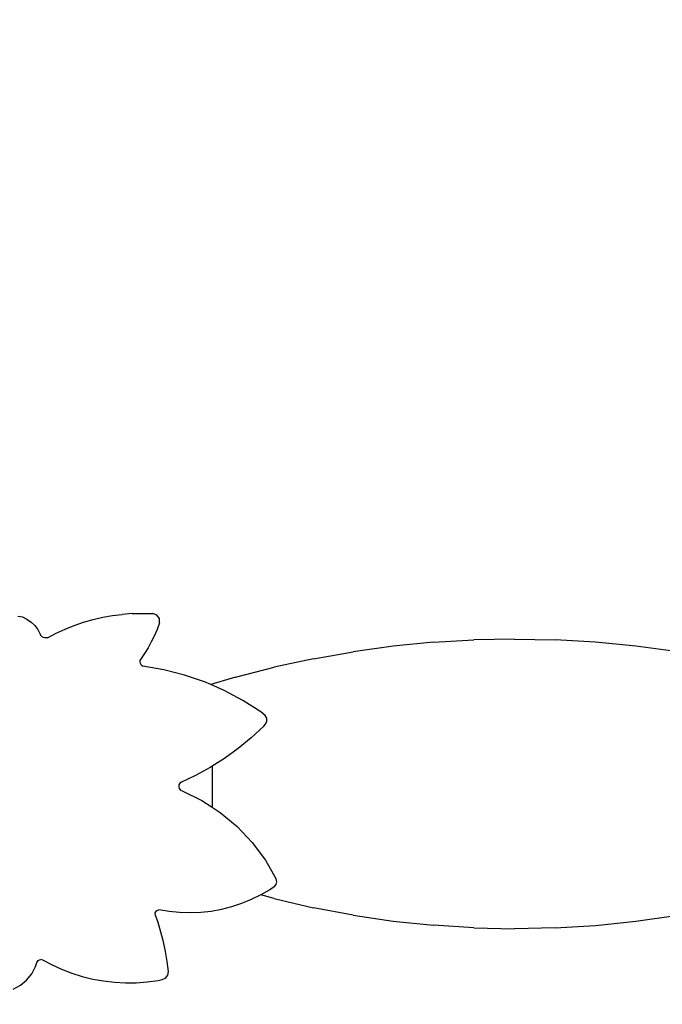
# Model space of a CAD drawing. Units: inches. Extents: x 1058 to 3043, y -439 to 566.
# Drawn here: x 1660 to 1754, y -212 to -68 of the extents above; entities that cross this region are included whole.
import ezdxf

# ---------------------------------------------------------------- set-up
doc = ezdxf.new("R2010")
doc.units = ezdxf.units.IN
doc.header["$LTSCALE"] = 10
doc.header["$MEASUREMENT"] = 0
doc.layers.add('VP-DIM', color=7, linetype='Continuous')
doc.layers.add('VP-EQ', color=7, linetype='Continuous', true_color=0x8a3492)
doc.styles.get("Standard").update_dxf_attribs({"font": 'arial.ttf'})
doc.dimstyles.get("Standard").update_dxf_attribs({"dimtxt": 14, "dimasz": 20, "dimexe": 20, "dimexo": 50, "dimgap": 20, "dimtad": 0, "dimdec": 0, "dimzin": 0, "dimdsep": 46, "dimtxsty": 'Standard', "dimcen": -0.09, "dimadec": 0, "dimazin": 0, "dimtfac": 1, "dimtdec": 4, "dimtofl": 0, "dimtmove": 0, "dimatfit": 3, "dimfxl": 70, "dimfxlon": 1, "dimtolj": 1, "dimtzin": 0, "dimarcsym": 0})

# ---------------------------------------------------------------- blocks, each defined once
blk = doc.blocks.new('*D19')
at = {"layer": 'Defpoints', "color": 0}
for p in [(1544.84, 76.41), (1545.59, -439.06), (2210.11, -439.06)]:
    blk.add_point(p, dxfattribs=at)
at = {"layer": 'VP-DIM', "color": 0, "lineweight": -2, "ltscale": 10}
for p, q in [((2140.11, 76.41), (2230.11, 76.41)), ((2210.11, 56.41), (2210.11, -135.29)), ((2210.11, -419.06), (2210.11, -206.28)), ((2140.11, -439.06), (2230.11, -439.06))]:
    blk.add_line(p, q, dxfattribs=at)
at = {"layer": 'VP-DIM', "color": 0}
for points in [[(2213.45, 56.41), (2206.78, 56.41), (2210.11, 76.41)], [(2206.78, -419.06), (2213.45, -419.06), (2210.11, -439.06)]]:
    blk.add_solid(points, dxfattribs=at)
at = {"layer": 'VP-DIM', "color": 0, "ltscale": 10, "insert": (2210.11, -170.78), "char_height": 14, "attachment_point": 5, "rotation": 90}
blk.add_mtext('\\A1;515', dxfattribs=at)
blk = doc.blocks.new('*D22')
at = {"layer": 'Defpoints', "color": 0}
for p in [(1513.38, -74.57), (1548.97, -287.06), (2103.87, -287.06)]:
    blk.add_point(p, dxfattribs=at)
at = {"layer": 'VP-DIM', "color": 0, "lineweight": -2, "ltscale": 10}
for p, q in [((2033.87, -74.57), (2123.87, -74.57)), ((2103.87, -94.57), (2103.87, -145.2)), ((2103.87, -267.06), (2103.87, -216.43)), ((2033.87, -287.06), (2123.87, -287.06))]:
    blk.add_line(p, q, dxfattribs=at)
at = {"layer": 'VP-DIM', "color": 0}
for points in [[(2107.2, -94.57), (2100.53, -94.57), (2103.87, -74.57)], [(2100.53, -267.06), (2107.2, -267.06), (2103.87, -287.06)]]:
    blk.add_solid(points, dxfattribs=at)
at = {"layer": 'VP-DIM', "color": 0, "ltscale": 10, "insert": (2103.87, -180.82), "char_height": 14, "attachment_point": 5, "rotation": 90}
blk.add_mtext('\\A1;215', dxfattribs=at)
blk = doc.blocks.new('*D23')
at = {"layer": 'Defpoints', "color": 0}
for p in [(1978.58, 227.31), (1978.58, -181.86), (1328.95, -217.68)]:
    blk.add_point(p, dxfattribs=at)
at = {"layer": 'VP-DIM', "color": 0, "lineweight": -2, "ltscale": 10}
for p, q in [((1328.95, 157.31), (1328.95, 247.31)), ((1978.58, 157.31), (1978.58, 247.31)), ((1348.95, 227.31), (1618.3, 227.31)), ((1958.58, 227.31), (1689.23, 227.31))]:
    blk.add_line(p, q, dxfattribs=at)
at = {"layer": 'VP-DIM', "color": 0}
for points in [[(1348.95, 230.64), (1348.95, 223.98), (1328.95, 227.31)], [(1958.58, 223.98), (1958.58, 230.64), (1978.58, 227.31)]]:
    blk.add_solid(points, dxfattribs=at)
at = {"layer": 'VP-DIM', "color": 0, "ltscale": 10, "insert": (1653.77, 227.31), "char_height": 14, "attachment_point": 5}
blk.add_mtext('\\A1;650', dxfattribs=at)
blk = doc.blocks.new('*D24')
at = {"layer": 'Defpoints', "color": 0}
for p in [(1824.83, 155.02), (1478.95, -178.28), (1824.83, -186.95)]:
    blk.add_point(p, dxfattribs=at)
at = {"layer": 'VP-DIM', "color": 0, "lineweight": -2, "ltscale": 10}
for p, q in [((1478.95, 85.02), (1478.95, 175.02)), ((1824.83, 85.02), (1824.83, 175.02)), ((1498.95, 155.02), (1616.48, 155.02)), ((1804.83, 155.02), (1687.31, 155.02))]:
    blk.add_line(p, q, dxfattribs=at)
at = {"layer": 'VP-DIM', "color": 0}
for points in [[(1498.95, 158.35), (1498.95, 151.69), (1478.95, 155.02)], [(1804.83, 151.69), (1804.83, 158.35), (1824.83, 155.02)]]:
    blk.add_solid(points, dxfattribs=at)
at = {"layer": 'VP-DIM', "color": 0, "ltscale": 10, "insert": (1651.89, 155.02), "char_height": 14, "attachment_point": 5}
blk.add_mtext('\\A1;350', dxfattribs=at)
blk = doc.blocks.new('3201_')
at = {"color": 0}
for p, q in [((-484.81, -483.46), (-483.38, -483.28)), ((-481.93, -483.16), (-483.38, -483.28)), ((-481.93, -483.16), (-480.49, -483.13)), ((-480.49, -483.13), (-479.04, -483.16)), ((-479.04, -483.16), (-478.86, -483.17)), ((-478.28, -483.4), (-478.86, -483.17)), ((-477.91, -483.91), (-478.28, -483.4)), ((-498.73, -483.52), (-498.03, -483.65)), ((-498.03, -483.65), (-497.37, -483.99)), ((-497.37, -483.99), (-496.76, -484.41)), ((-496.76, -484.41), (-496.23, -484.93)), ((-490.41, -484.9), (-489.04, -484.44)), ((-489.04, -484.44), (-487.65, -484.04)), ((-487.65, -484.04), (-486.24, -483.71)), ((-486.24, -483.71), (-484.81, -483.46)), ((-477.88, -484.53), (-478.25, -485.48)), ((-477.88, -484.53), (-477.91, -483.91)), ((-496.23, -484.93), (-495.78, -485.52)), ((-495.78, -485.52), (-495.42, -486.17)), ((-495.42, -486.17), (-495.36, -486.35)), ((-494.36, -486.71), (-493.08, -486.04)), ((-493.08, -486.04), (-491.76, -485.44)), ((-491.76, -485.44), (-490.41, -484.9)), ((-478.25, -485.48), (-478.65, -486.4)), ((-495.24, -486.49), (-495.36, -486.35)), ((-495.09, -486.61), (-495.24, -486.49)), ((-494.92, -486.69), (-495.09, -486.61)), ((-494.74, -486.73), (-494.92, -486.69)), ((-494.55, -486.74), (-494.74, -486.73)), ((-494.36, -486.71), (-494.55, -486.74)), ((-479.1, -487.31), (-479.58, -488.19)), ((-478.65, -486.4), (-479.1, -487.31)), ((-437.65, -487.38), (-443.57, -487.97)), ((-437.65, -487.38), (-431.7, -487.02)), ((-425.74, -486.9), (-431.7, -487.02)), ((-425.74, -486.9), (-419.77, -487.02)), ((-413.83, -487.37), (-419.77, -487.02)), ((-407.9, -487.94), (-413.83, -487.37)), ((-480.11, -489.05), (-480.67, -489.89)), ((-479.58, -488.19), (-480.11, -489.05)), ((-455.28, -489.8), (-449.45, -488.77)), ((-443.57, -487.97), (-449.45, -488.77)), ((-402.02, -488.73), (-407.9, -487.94)), ((-480.76, -490.07), (-480.78, -490.27)), ((-480.78, -490.27), (-480.75, -490.47)), ((-480.67, -489.89), (-480.76, -490.07)), ((-480.75, -490.47), (-480.65, -490.64)), ((-480.65, -490.64), (-480.51, -490.78)), ((-455.28, -489.8), (-461.05, -491.05)), ((-480.51, -490.78), (-480.33, -490.87)), ((-477.25, -491.41), (-480.33, -490.87)), ((-474.22, -492.2), (-477.25, -491.41)), ((-466.74, -492.52), (-461.05, -491.05)), ((-471.26, -493.22), (-474.22, -492.2)), ((-470.36, -493.61), (-471.26, -493.22)), ((-466.74, -492.52), (-470.36, -493.61)), ((-468.39, -494.46), (-470.36, -493.61)), ((-465.63, -495.93), (-468.39, -494.46)), ((-462.99, -497.62), (-465.63, -495.93)), ((-462.35, -498.14), (-462.99, -497.62)), ((-462.12, -498.56), (-462.35, -498.14)), ((-462.35, -499.47), (-462.12, -499.04)), ((-462.12, -499.04), (-462.12, -498.56)), ((-462.58, -499.72), (-464.4, -501.42)), ((-462.58, -499.72), (-462.35, -499.47)), ((-464.4, -501.42), (-466.32, -503)), ((-466.32, -503), (-468.34, -504.45)), ((-468.34, -504.45), (-470.15, -505.6)), ((-470.44, -505.78), (-472.62, -506.97)), ((-470.15, -505.6), (-470.44, -505.78)), ((-470.15, -505.6), (-470.15, -511.64)), ((-474.67, -507.93), (-474.9, -508.1)), ((-472.62, -506.97), (-474.67, -507.93)), ((-475.04, -508.34), (-475.07, -508.62)), ((-475.07, -508.62), (-474.99, -508.89)), ((-474.9, -508.1), (-475.04, -508.34)), ((-474.99, -508.89), (-474.81, -509.11)), ((-474.81, -509.11), (-474.56, -509.24)), ((-474.56, -509.24), (-471.67, -510.66)), ((-471.67, -510.66), (-470.15, -511.64)), ((-470.15, -511.64), (-468.96, -512.42)), ((-468.96, -512.42), (-466.48, -514.48)), ((-466.48, -514.48), (-464.26, -516.82)), ((-464.26, -516.82), (-462.34, -519.4)), ((-462.34, -519.4), (-460.73, -522.2)), ((-460.64, -522.61), (-460.73, -522.2)), ((-461.67, -523.76), (-463, -524.53)), ((-461.04, -523.33), (-461.67, -523.76)), ((-461.04, -523.33), (-460.75, -523.01)), ((-460.75, -523.01), (-460.64, -522.61)), ((-464.4, -525.21), (-465.82, -525.8)), ((-463.01, -524.53), (-464.4, -525.21)), ((-463, -524.53), (-463.01, -524.53)), ((-461.05, -525.06), (-463, -524.53)), ((-461.05, -525.06), (-455.28, -526.4)), ((-478.44, -526.99), (-478.32, -526.85)), ((-478.32, -526.85), (-478.16, -526.76)), ((-478.16, -526.76), (-477.99, -526.71)), ((-476.46, -526.97), (-477.99, -526.71)), ((-468.79, -526.66), (-470.31, -526.94)), ((-467.29, -526.28), (-468.79, -526.66)), ((-465.82, -525.8), (-467.29, -526.28)), ((-449.45, -527.5), (-455.28, -526.4)), ((-478.53, -527.34), (-478.51, -527.16)), ((-478.5, -527.52), (-478.53, -527.34)), ((-478.51, -527.16), (-478.44, -526.99)), ((-478.11, -528.59), (-478.5, -527.52)), ((-474.93, -527.12), (-476.46, -526.97)), ((-473.38, -527.17), (-474.93, -527.12)), ((-471.84, -527.1), (-473.38, -527.17)), ((-470.31, -526.94), (-471.84, -527.1)), ((-449.45, -527.5), (-443.57, -528.36)), ((-407.9, -528.39), (-402.02, -527.55)), ((-477.68, -530), (-478.11, -528.59)), ((-443.57, -528.36), (-437.65, -528.99)), ((-431.7, -529.37), (-437.65, -528.99)), ((-431.7, -529.37), (-425.74, -529.5)), ((-419.77, -529.37), (-425.74, -529.5)), ((-419.77, -529.37), (-413.83, -529)), ((-413.83, -529), (-407.9, -528.39)), ((-477.3, -531.42), (-477.68, -530)), ((-477, -532.86), (-477.3, -531.42)), ((-495.7, -534.17), (-495.53, -534.07)), ((-495.53, -534.07), (-495.34, -534.03)), ((-495.15, -534.04), (-495.34, -534.03)), ((-495.15, -534.04), (-494.97, -534.1)), ((-494.97, -534.1), (-493.75, -534.76)), ((-476.76, -534.31), (-477, -532.86)), ((-496.66, -536.11), (-496.09, -535.05)), ((-496.09, -535.05), (-495.91, -534.48)), ((-495.91, -534.48), (-495.83, -534.31)), ((-495.83, -534.31), (-495.7, -534.17)), ((-493.75, -534.76), (-492.29, -535.44)), ((-492.29, -535.44), (-490.79, -536.02)), ((-476.58, -535.77), (-476.76, -534.31)), ((-497.41, -537.03), (-496.66, -536.11)), ((-490.79, -536.02), (-489.26, -536.5)), ((-489.26, -536.5), (-487.7, -536.89)), ((-487.7, -536.89), (-486.11, -537.17)), ((-478.11, -537.09), (-477.51, -536.97)), ((-477.51, -536.97), (-477.01, -536.74)), ((-477.01, -536.74), (-476.68, -536.31)), ((-476.68, -536.31), (-476.58, -535.77)), ((-499.38, -538.37), (-498.33, -537.8)), ((-498.33, -537.8), (-497.41, -537.03)), ((-486.11, -537.17), (-484.52, -537.36)), ((-484.52, -537.36), (-482.91, -537.44)), ((-482.91, -537.44), (-481.31, -537.43)), ((-481.31, -537.43), (-479.7, -537.31)), ((-479.7, -537.31), (-478.11, -537.09))]:
    blk.add_line(p, q, dxfattribs=at)
blk = doc.blocks.new('3201_2D')
at = {"color": 0}
blk.add_blockref('3201_', (2158.27, 328.15), dxfattribs=at)

msp = doc.modelspace()

# ---------------------------------------------------------------- block references
at = {"layer": 'VP-EQ', "color": 0, "ltscale": 10}
msp.add_blockref('3201_2D', (0, 0), dxfattribs=at)

# ---------------------------------------------------------------- dimensions: what is measured, and where the dimension line sits
at = {"layer": 'VP-DIM', "color": 0, "ltscale": 10}
dim = msp.add_linear_dim(base=(1978.58, 227.31), p1=(1328.95, -217.68), p2=(1978.58, -181.86), dimstyle='Standard', dxfattribs=at)
dim.commit()
dim.dimension.update_dxf_attribs({"geometry": '*D23', "text_midpoint": (1653.77, 227.31)})
dim = msp.add_linear_dim(base=(1824.83, 155.02), p1=(1478.95, -178.28), p2=(1824.83, -186.95), text='350', dimstyle='Standard', dxfattribs=at)
dim.commit()
dim.dimension.update_dxf_attribs({"geometry": '*D24', "text_midpoint": (1651.89, 155.02)})
dim = msp.add_linear_dim(base=(2210.11, -439.06), p1=(1544.84, 76.41), p2=(1545.59, -439.06), angle=90, dimstyle='Standard', dxfattribs=at)
dim.commit()
dim.dimension.update_dxf_attribs({"geometry": '*D19', "text_midpoint": (2210.11, -170.78), "dimtype": 160})
dim = msp.add_linear_dim(base=(2103.87, -287.06), p1=(1513.38, -74.57), p2=(1548.97, -287.06), angle=90, text='215', dimstyle='Standard', dxfattribs=at)
dim.commit()
dim.dimension.update_dxf_attribs({"geometry": '*D22', "text_midpoint": (2103.87, -180.82)})

doc.saveas('drawing.dxf')
